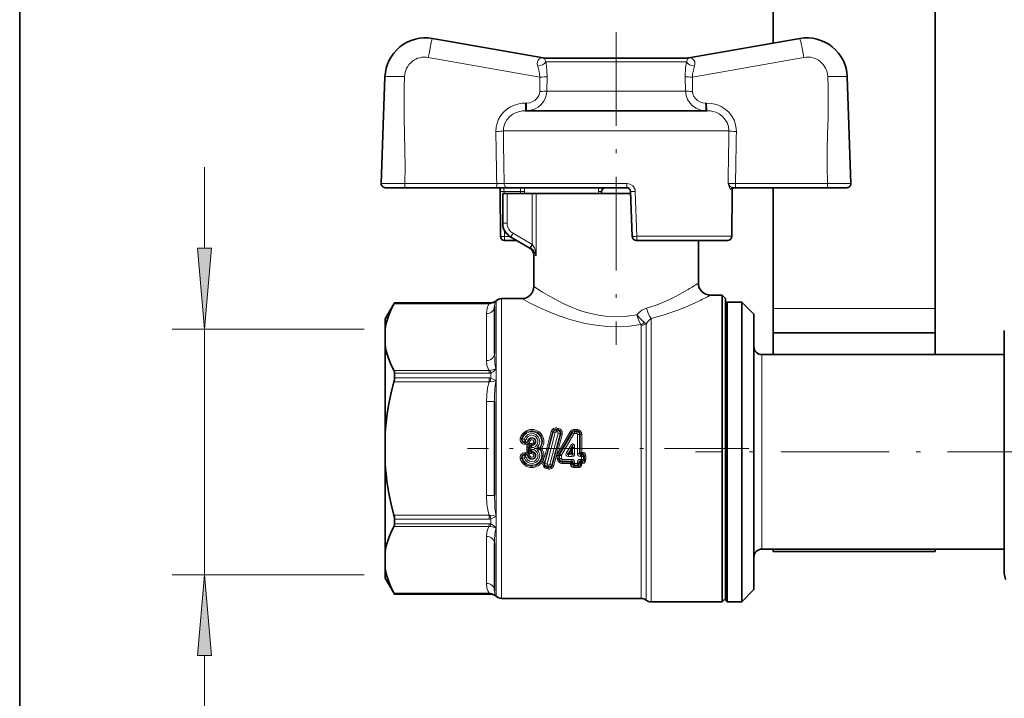
# Model space of a CAD drawing. Extents: x 0 to 420, y 0 to 297.
# Drawn here: x 75 to 105, y 120 to 141 of the extents above; entities that cross this region are included whole.
import ezdxf

# ---------------------------------------------------------------- set-up
doc = ezdxf.new("R2010")
doc.units = 0
doc.linetypes.add('DASHDOT', pattern=[18.5, 12, -3, 0.5, -3])

msp = doc.modelspace()

# ---------------------------------------------------------------- linework, layer by layer
at = {"color": 7, "lineweight": 35}
for p, q in [((74.870773, 68.911682), (74.870773, 226.786682)), ((98.1175, 140.581299), (98.117508, 146.166473)), ((103.117477, 132.394272), (103.117508, 146.166473)), ((87.607269, 140.725616), (91.025063, 140.122955)), ((98.935905, 140.725616), (95.518112, 140.122955)), ((91.079803, 140.119598), (91.075592, 140.119537)), ((91.079803, 140.119598), (95.195068, 140.119598)), ((95.195068, 140.119598), (95.463379, 140.119598)), ((95.463379, 140.119598), (95.467575, 140.119537)), ((86.026108, 136.248962), (86.140968, 139.538223)), ((100.517075, 136.248962), (100.402206, 139.538223)), ((90.470634, 138.494598), (95.904335, 138.494598)), ((95.904335, 138.494598), (96.07254, 138.494598)), ((86.753609, 136.119598), (86.151031, 136.119598)), ((86.753609, 136.119598), (89.591583, 136.119598)), ((89.936325, 136.119598), (89.591583, 136.119598)), ((89.936325, 136.119598), (93.594131, 136.119598)), ((96.951599, 136.119598), (96.854919, 136.119598)), ((99.789566, 136.119598), (96.951599, 136.119598)), ((98.117477, 132.394287), (98.117493, 136.119598)), ((100.392151, 136.119598), (99.789566, 136.119598)), ((89.69371, 136.002609), (89.702072, 134.61882)), ((89.771744, 135.944443), (89.771744, 135.024536)), ((89.78492, 135.944595), (89.771896, 135.944595)), ((89.784912, 135.944595), (89.910156, 135.944595)), ((89.910156, 135.944595), (90.681686, 135.944595)), ((90.681686, 135.944595), (90.803276, 135.944595)), ((90.803276, 135.944595), (93.720955, 135.944595)), ((92.82222, 135.944595), (92.82412, 135.998962)), ((93.719055, 135.998962), (93.76738, 134.615234)), ((96.849464, 136.002609), (96.841103, 134.61882)), ((90.021667, 134.59166), (90.609085, 134.252518)), ((90.189774, 134.494598), (89.827072, 134.494598)), ((93.892303, 134.494598), (96.343124, 134.494598)), ((95.80909, 134.494598), (95.80909, 133.175858)), ((96.343124, 134.494598), (96.71611, 134.494598)), ((90.734085, 134.036011), (90.734085, 133.069611)), ((96.18409, 132.800858), (96.540337, 132.800858)), ((96.540337, 130.53125), (96.540337, 132.800858)), ((96.646591, 132.694595), (96.540337, 132.800858)), ((86.146591, 132.069977), (86.435051, 132.569595)), ((86.435051, 132.568848), (86.435051, 132.569595)), ((86.435051, 132.569595), (89.407379, 132.569595)), ((89.521622, 132.448547), (89.521622, 130.997757)), ((89.738098, 132.694595), (90.359085, 132.694595)), ((96.646591, 132.694595), (96.646591, 124.01078)), ((96.646591, 132.541061), (96.696587, 132.591064)), ((96.646591, 131.981003), (96.646591, 132.541061)), ((96.696587, 132.024887), (96.696587, 132.591064)), ((96.696587, 132.591064), (97.146591, 132.591064)), ((97.146591, 132.024887), (97.146591, 132.591064)), ((97.521591, 132.216064), (97.146591, 132.591064)), ((97.521591, 131.695786), (97.521591, 132.216064)), ((98.117477, 132.394287), (98.117477, 131.644287)), ((103.117477, 132.394272), (103.117477, 131.644272)), ((86.146591, 132.069977), (86.146591, 131.757629)), ((96.646591, 123.39106), (96.646591, 131.981003)), ((96.696587, 123.341064), (96.696587, 132.024887)), ((97.146591, 123.341064), (97.146591, 132.024887)), ((86.146591, 131.757629), (86.146591, 131.255661)), ((97.521591, 123.716064), (97.521591, 131.695786)), ((98.117477, 131.644287), (98.117477, 130.966064)), ((103.117477, 131.644272), (98.117477, 131.644287)), ((103.117477, 131.644272), (103.117477, 130.966064)), ((105.24807, 131.716064), (105.24807, 130.186783)), ((86.146591, 131.255661), (86.146591, 128.571564)), ((97.771591, 130.966064), (105.24807, 130.966064)), ((86.435051, 130.248154), (86.435051, 130.390305)), ((96.540337, 130.53125), (96.540337, 123.917542)), ((105.24807, 130.186783), (105.24807, 124.216064)), ((89.521622, 129.520386), (89.521622, 126.618813)), ((86.146591, 127.567635), (86.146591, 128.571564)), ((86.146591, 127.567635), (86.146591, 124.883545)), ((86.435051, 125.748901), (86.435051, 125.891052)), ((86.146591, 124.381584), (86.146591, 124.883545)), ((89.521622, 125.141449), (89.521622, 123.690666)), ((97.771591, 124.966064), (105.24807, 124.966064)), ((98.117462, 124.966095), (98.117462, 124.894287)), ((103.117462, 124.894272), (98.117462, 124.894287)), ((103.117462, 124.966095), (103.117462, 124.894272)), ((105.24807, 124.216064), (105.24807, 124.966064)), ((86.146591, 124.381584), (86.146591, 124.069237)), ((86.146591, 124.069237), (86.435051, 123.569603)), ((96.646591, 124.01078), (96.646591, 123.444603)), ((96.540337, 123.338348), (96.540337, 123.917542)), ((97.521591, 123.716064), (97.146591, 123.341064)), ((86.435051, 123.569603), (86.435051, 123.570351)), ((86.435051, 123.569603), (89.407379, 123.569603)), ((89.738098, 123.444603), (94.042969, 123.444603)), ((94.351128, 123.338348), (96.540337, 123.338348)), ((96.646591, 123.444603), (96.540337, 123.338348)), ((96.646591, 123.39106), (96.696587, 123.341064)), ((96.696587, 123.341064), (97.146591, 123.341064))]:
    msp.add_line(p, q, dxfattribs=at)
at = {"color": 7, "linetype": 'DASHDOT', "lineweight": 13, "ltscale": 0.241423}
msp.add_line((93.271591, 140.92485), (93.271591, 131.267929), dxfattribs=at)
at = {"color": 7, "lineweight": 13}
for p, q in [((87.47718, 140.142822), (90.919647, 139.535812)), ((91.080521, 140.119461), (91.075592, 140.119537)), ((95.467575, 140.119537), (95.462654, 140.119461)), ((99.065994, 140.142822), (95.623528, 139.535812)), ((91.100975, 139.998962), (95.304695, 139.998962)), ((95.304695, 139.998962), (95.4422, 139.998962)), ((90.919647, 139.535812), (90.91301, 139.09343)), ((91.139389, 139.540176), (91.132034, 139.097794)), ((95.41114, 139.097794), (95.403786, 139.540176)), ((95.630165, 139.09343), (95.623528, 139.535812)), ((91.132034, 139.097794), (95.332314, 139.097794)), ((95.332314, 139.097794), (95.41114, 139.097794)), ((90.479263, 138.731522), (90.508804, 138.731522)), ((96.03437, 138.731522), (96.063919, 138.731522)), ((89.792603, 137.869598), (96.452827, 137.869598)), ((96.452827, 137.869598), (96.750572, 137.869598)), ((80.571007, 134.248108), (80.571007, 136.757629)), ((86.749298, 136.251144), (89.587265, 136.251144)), ((89.817207, 136.244598), (89.587265, 136.251144)), ((89.817207, 136.244598), (93.605652, 136.244598)), ((96.95591, 136.251144), (96.725967, 136.244598)), ((99.793884, 136.251144), (96.95591, 136.251144)), ((89.784576, 135.931763), (89.771896, 135.944443)), ((89.771896, 135.944443), (89.771896, 135.024536)), ((89.784576, 135.931763), (89.784912, 135.944611)), ((89.9095, 135.931763), (89.784576, 135.931763)), ((89.784576, 135.931763), (89.784576, 135.024536)), ((89.81871, 135.998962), (89.819023, 135.944595)), ((90.326698, 135.998962), (89.81871, 135.998962)), ((89.9095, 135.931763), (89.910156, 135.944595)), ((89.9095, 135.931763), (89.9095, 135.024536)), ((90.327072, 135.944595), (90.326698, 135.998962)), ((90.449783, 135.944595), (90.449402, 136.003326)), ((90.681686, 135.944595), (90.681686, 134.369675)), ((90.803276, 135.944595), (90.803276, 134.017838)), ((92.721085, 135.944595), (92.723045, 136.003326)), ((93.864426, 136.003326), (93.914467, 134.619598)), ((96.806168, 136.069595), (96.849716, 136.069595)), ((96.847786, 136.003326), (96.839127, 134.619598)), ((96.847786, 136.003326), (96.849464, 136.002609)), ((89.784576, 135.024536), (89.771896, 135.024536)), ((89.9095, 135.024536), (89.784576, 135.024536)), ((89.82592, 134.798203), (89.827072, 134.615234)), ((89.827072, 134.615234), (89.827072, 134.494598)), ((89.98468, 134.615234), (89.827072, 134.615234)), ((90.028076, 134.602783), (90.021744, 134.591797)), ((90.021744, 134.591797), (90.60907, 134.252701)), ((90.090546, 134.710968), (90.028076, 134.602783)), ((90.028076, 134.602783), (90.619225, 134.261475)), ((90.090546, 134.710968), (90.681686, 134.369675)), ((93.914467, 134.619598), (96.452827, 134.619598)), ((96.452827, 134.619598), (96.839127, 134.619598)), ((96.839127, 134.619598), (96.841103, 134.61882)), ((90.681686, 134.369675), (90.619225, 134.261475)), ((90.689667, 134.360474), (90.681686, 134.369675)), ((90.635185, 134.252289), (90.619225, 134.261475)), ((90.734085, 134.036011), (90.734138, 134.036331)), ((86.417953, 132.5354), (89.352409, 132.5354)), ((86.435051, 132.568848), (89.352409, 132.568848)), ((89.352409, 132.568848), (89.352409, 132.5354)), ((89.352409, 132.568848), (89.407379, 132.568741)), ((89.407379, 132.568741), (89.407379, 132.569595)), ((89.566879, 132.622253), (89.566879, 130.527908)), ((89.572739, 130.443451), (89.572739, 132.632095)), ((89.738098, 132.694595), (89.738098, 130.475967)), ((89.271622, 132.23204), (89.271622, 130.78125)), ((103.117477, 132.394272), (98.117477, 132.394287)), ((94.042969, 130.475967), (94.042969, 131.873795)), ((94.197052, 130.503616), (94.197052, 131.91748)), ((94.351128, 130.53125), (94.351128, 132.082428)), ((85.500381, 131.757629), (79.571007, 131.757629)), ((80.571007, 124.1745), (80.571007, 131.757629)), ((97.771591, 130.598816), (97.771591, 130.966064)), ((86.417953, 130.477875), (89.352409, 130.477875)), ((86.435051, 130.390305), (89.352409, 130.390305)), ((89.352409, 130.477875), (89.352409, 130.390305)), ((89.407379, 130.242645), (89.407379, 130.395691)), ((89.572739, 123.507103), (89.572739, 130.443451)), ((89.738098, 123.444603), (89.738098, 130.475967)), ((94.042969, 123.444603), (94.042969, 130.475967)), ((94.197052, 123.391479), (94.197052, 130.503616)), ((94.351128, 123.338348), (94.351128, 130.53125)), ((97.771591, 124.966064), (97.771591, 130.598816)), ((86.417953, 130.127121), (89.352409, 130.127121)), ((86.435051, 130.248154), (89.352409, 130.248154)), ((89.352409, 130.248154), (89.352409, 130.127121)), ((89.566879, 130.16394), (89.407379, 130.242645)), ((89.566879, 130.16394), (89.566879, 125.975258)), ((89.521622, 129.520386), (89.271622, 129.520386)), ((89.271622, 129.520386), (89.271622, 126.618813)), ((91.334038, 128.577026), (91.075897, 127.618729)), ((91.395668, 128.564377), (91.13945, 127.597839)), ((91.225151, 127.574837), (91.481369, 128.541367)), ((91.286781, 127.56218), (91.544922, 128.520477)), ((91.334038, 128.577026), (91.311066, 128.584671)), ((91.425568, 128.581665), (91.464203, 128.571198)), ((91.441277, 128.636566), (91.448822, 128.666824)), ((91.441277, 128.636566), (91.479935, 128.626266)), ((91.459297, 128.702011), (91.448822, 128.666824)), ((91.487442, 128.656342), (91.448822, 128.666824)), ((91.497932, 128.69162), (91.459297, 128.702011)), ((91.478439, 127.92823), (91.853806, 128.578995)), ((91.479935, 128.626266), (91.487442, 128.656342)), ((91.497932, 128.69162), (91.487442, 128.656342)), ((91.516357, 127.905785), (91.890182, 128.56102)), ((91.911949, 128.546967), (91.534134, 127.895981)), ((91.544922, 128.520477), (91.56459, 128.516327)), ((91.966522, 128.518875), (91.591003, 127.861305)), ((91.911949, 128.546967), (91.890182, 128.56102)), ((91.987633, 128.656357), (91.987633, 128.6194)), ((92.05616, 128.656357), (91.987633, 128.656357)), ((91.987633, 128.588776), (91.987633, 128.6194)), ((92.05616, 128.6194), (91.987633, 128.6194)), ((91.987633, 128.531143), (91.987633, 128.588776)), ((91.987633, 128.588776), (92.05616, 128.588776)), ((91.987633, 128.531143), (92.05616, 128.531143)), ((92.05616, 128.656357), (92.05616, 128.6194)), ((92.05616, 128.588776), (92.05616, 128.6194)), ((92.05616, 128.531143), (92.05616, 128.588776)), ((92.080376, 127.911118), (92.080482, 128.506744)), ((92.145317, 127.912384), (92.14534, 128.50325)), ((92.14534, 128.50325), (92.167274, 128.504425)), ((92.167274, 128.504425), (92.166992, 127.933624)), ((92.21051, 128.502045), (92.210281, 127.955811)), ((90.377892, 128.371323), (90.355896, 128.378601)), ((90.458046, 128.330765), (90.473724, 128.330765)), ((90.458046, 128.330765), (90.458046, 128.261673)), ((90.458046, 128.261673), (90.473724, 128.261673)), ((90.458046, 128.261673), (90.458046, 128.243073)), ((90.458046, 128.243073), (90.473724, 128.243073)), ((90.458046, 128.243073), (90.458046, 128.198395)), ((90.458046, 128.198395), (90.473724, 128.198395)), ((90.473724, 128.330765), (90.473724, 128.261673)), ((90.473724, 128.261673), (90.473724, 128.243073)), ((90.473724, 128.243073), (90.473724, 128.198395)), ((90.554588, 128.322266), (90.574341, 128.316666)), ((90.609863, 128.178223), (90.601807, 128.219147)), ((90.671585, 128.184143), (90.671585, 128.225754)), ((90.458046, 127.940819), (90.473724, 127.940819)), ((90.458046, 127.896126), (90.458046, 127.940819)), ((90.458046, 127.877533), (90.458046, 127.896126)), ((90.458046, 127.896126), (90.473724, 127.896126)), ((90.473724, 127.896126), (90.473724, 127.940819)), ((90.473724, 127.877533), (90.473724, 127.896126)), ((90.558281, 128.113678), (90.514984, 128.113434)), ((90.514984, 128.025757), (90.514984, 128.113434)), ((90.558281, 128.025528), (90.514984, 128.025757)), ((90.558281, 128.025528), (90.558281, 128.113678)), ((90.558281, 128.113678), (90.579941, 128.094772)), ((90.558281, 128.025528), (90.579941, 128.044434)), ((90.579941, 128.044434), (90.579941, 128.094772)), ((90.579941, 128.044434), (90.64489, 128.04422)), ((90.609863, 127.960983), (90.601807, 127.920052)), ((90.609863, 128.178223), (90.637779, 128.159134)), ((90.609863, 127.960983), (90.637779, 127.980072)), ((90.637779, 128.159134), (90.64489, 128.094971)), ((90.637779, 127.980072), (90.64489, 128.04422)), ((90.64489, 128.04422), (90.64489, 128.094971)), ((90.671585, 128.160995), (90.671585, 128.184143)), ((90.671585, 128.160995), (90.671585, 128.096466)), ((90.671585, 127.97821), (90.671585, 128.04274)), ((90.671585, 127.97821), (90.671585, 127.955063)), ((90.671585, 127.955063), (90.671585, 127.913452)), ((90.903488, 128.08374), (90.854294, 128.12706)), ((90.903488, 128.055466), (90.854294, 128.012146)), ((90.903488, 128.08374), (90.930473, 128.082855)), ((90.903488, 128.055466), (90.930473, 128.056351)), ((91.478439, 127.92823), (91.516357, 127.905785)), ((91.534134, 127.895981), (91.516357, 127.905785)), ((91.736595, 127.937531), (91.850159, 128.136368)), ((91.792313, 127.90625), (91.906563, 128.103088)), ((91.822235, 127.923218), (91.792313, 127.90625)), ((91.831543, 127.906853), (91.806175, 127.892448)), ((91.91423, 127.892448), (91.806175, 127.892448)), ((91.806175, 127.823593), (91.806175, 127.892448)), ((91.822235, 127.923218), (91.888863, 128.036667)), ((91.822235, 127.923218), (91.831543, 127.917679)), ((91.831543, 127.917679), (91.898232, 128.03125)), ((91.831543, 127.917679), (91.899544, 127.917679)), ((91.831543, 127.906853), (91.831543, 127.917679)), ((91.831543, 127.906853), (91.899544, 127.906853)), ((91.906563, 128.103088), (91.850159, 128.136368)), ((91.906563, 128.103088), (91.888863, 128.036667)), ((91.888863, 128.036667), (91.898232, 128.03125)), ((91.909058, 128.031296), (91.898232, 128.03125)), ((91.898232, 128.03125), (91.899544, 127.917679)), ((91.91037, 127.917877), (91.899544, 127.917679)), ((91.899544, 127.906853), (91.899544, 127.917679)), ((91.91423, 127.892448), (91.899544, 127.906853)), ((91.92701, 128.098511), (91.909058, 128.031296)), ((91.909058, 128.031296), (91.91037, 127.917877)), ((91.927002, 127.901581), (91.91037, 127.917877)), ((91.91423, 127.823593), (91.91423, 127.892448)), ((91.92701, 128.098511), (91.927002, 127.901581)), ((91.92701, 128.098511), (91.991959, 128.09874)), ((91.991959, 128.09874), (91.991943, 127.900223)), ((92.145317, 127.912384), (92.166649, 127.933289)), ((92.166992, 127.933632), (92.166649, 127.933289)), ((92.210281, 127.955811), (92.166992, 127.933632)), ((92.169136, 127.892448), (92.188293, 127.911278)), ((92.169136, 127.823593), (92.169136, 127.892448)), ((92.205399, 127.892448), (92.169136, 127.892448)), ((92.188637, 127.911964), (92.188293, 127.911278)), ((92.188293, 127.911278), (92.22477, 127.911278)), ((92.210281, 127.955811), (92.188644, 127.911972)), ((92.205399, 127.892448), (92.22477, 127.911278)), ((92.205399, 127.823593), (92.205399, 127.892448)), ((92.210281, 127.955811), (92.22477, 127.955811)), ((92.22477, 127.955811), (92.22477, 127.911278)), ((90.377892, 127.767876), (90.355896, 127.760605)), ((90.458046, 127.808434), (90.458046, 127.877533)), ((90.458046, 127.877533), (90.473724, 127.877533)), ((90.458046, 127.808434), (90.473724, 127.808434)), ((90.473724, 127.808434), (90.473724, 127.877533)), ((90.554588, 127.816948), (90.574341, 127.822533)), ((91.075897, 127.618729), (91.056229, 127.622871)), ((91.457848, 127.851562), (91.457787, 127.762161)), ((91.501137, 127.850357), (91.50106, 127.760468)), ((91.52285, 127.761284), (91.50106, 127.760468)), ((91.522858, 127.850937), (91.501137, 127.850357)), ((91.52285, 127.761284), (91.522858, 127.850937)), ((91.587753, 127.758797), (91.587784, 127.849174)), ((91.909164, 127.734428), (91.612015, 127.734428)), ((91.612015, 127.734428), (91.612015, 127.674789)), ((91.909164, 127.674789), (91.612015, 127.674789)), ((91.612015, 127.674789), (91.612015, 127.646439)), ((91.612015, 127.646439), (91.882256, 127.646439)), ((91.612015, 127.608124), (91.612015, 127.646439)), ((91.612015, 127.608124), (91.861771, 127.608124)), ((91.91423, 127.823593), (91.806175, 127.823593)), ((91.861755, 127.590881), (91.861771, 127.608124)), ((91.883423, 127.647667), (91.882156, 127.646469)), ((91.909164, 127.674789), (91.883423, 127.647667)), ((91.905037, 127.627182), (91.902519, 127.626175)), ((91.904976, 127.588257), (91.905037, 127.627182)), ((91.926971, 127.61174), (91.904976, 127.588257)), ((91.926979, 127.650253), (91.905037, 127.627182)), ((91.909164, 127.734428), (91.909164, 127.674789)), ((91.926979, 127.650253), (91.926971, 127.61174)), ((91.991844, 127.646873), (91.991821, 127.608055)), ((92.080498, 127.608055), (91.991821, 127.608055)), ((91.991821, 127.608055), (91.991821, 127.55043)), ((92.080498, 127.608055), (92.080475, 127.646873)), ((92.080498, 127.608055), (92.080498, 127.55043)), ((92.145348, 127.61174), (92.14534, 127.650253)), ((92.167282, 127.627182), (92.14534, 127.650253)), ((92.145348, 127.61174), (92.167343, 127.588257)), ((92.205429, 127.734428), (92.163162, 127.734428)), ((92.163162, 127.734428), (92.163162, 127.674789)), ((92.205429, 127.674789), (92.163162, 127.674789)), ((92.188904, 127.647667), (92.163162, 127.674789)), ((92.167282, 127.627182), (92.167343, 127.588257)), ((92.167282, 127.627182), (92.1698, 127.626175)), ((92.205399, 127.823593), (92.169136, 127.823593)), ((92.188904, 127.647667), (92.190163, 127.646469)), ((92.190063, 127.646439), (92.232613, 127.646439)), ((92.205399, 127.823593), (92.205429, 127.734428)), ((92.205429, 127.734428), (92.205429, 127.674789)), ((92.232613, 127.646439), (92.205429, 127.674789)), ((92.210548, 127.608124), (92.210571, 127.590881)), ((92.210548, 127.608124), (92.232613, 127.608124)), ((92.232613, 127.608124), (92.232613, 127.646439)), ((92.270325, 127.825562), (92.292046, 127.846848)), ((92.270325, 127.825562), (92.270332, 127.737106)), ((92.292168, 127.714149), (92.270332, 127.737106)), ((92.292168, 127.714149), (92.292046, 127.846848)), ((92.335434, 127.716095), (92.335327, 127.848068)), ((91.122887, 127.447578), (91.133377, 127.482864)), ((91.122887, 127.447578), (91.161522, 127.437195)), ((91.140884, 127.512947), (91.133377, 127.482864)), ((91.133377, 127.482864), (91.171997, 127.472374)), ((91.179543, 127.50264), (91.140884, 127.512947)), ((91.195251, 127.557533), (91.156616, 127.568001)), ((91.161522, 127.437195), (91.171997, 127.472374)), ((91.179543, 127.50264), (91.171997, 127.472374)), ((91.286781, 127.56218), (91.309753, 127.554535)), ((91.991821, 127.55043), (91.962929, 127.519806)), ((91.962929, 127.519806), (92.10939, 127.519806)), ((91.962929, 127.482849), (91.962929, 127.519806)), ((91.962929, 127.482849), (92.10939, 127.482849)), ((92.080498, 127.55043), (91.991821, 127.55043)), ((92.080498, 127.55043), (92.10939, 127.519806)), ((92.10939, 127.482849), (92.10939, 127.519806)), ((89.521622, 126.618813), (89.271622, 126.618813)), ((86.417953, 126.012077), (89.352409, 126.012077)), ((86.435051, 125.891052), (89.352409, 125.891052)), ((89.352409, 126.012077), (89.352409, 125.891052)), ((89.407379, 125.743507), (89.407379, 125.896561)), ((86.417953, 125.661324), (89.352409, 125.661324)), ((86.435051, 125.748901), (89.352409, 125.748901)), ((89.352409, 125.748901), (89.352409, 125.661324)), ((89.566879, 125.611298), (89.566879, 123.51696)), ((89.271622, 125.357956), (89.271622, 123.907173)), ((85.500381, 124.1745), (79.571007, 124.1745)), ((86.417953, 123.603806), (89.352409, 123.603806)), ((86.435051, 123.570351), (89.352409, 123.570351)), ((89.352402, 123.570351), (89.407379, 123.570473)), ((89.352409, 123.603806), (89.352409, 123.570351)), ((89.407379, 123.569603), (89.407379, 123.570473)), ((80.571007, 85.096825), (80.571007, 121.684013))]:
    msp.add_line(p, q, dxfattribs=at)
at = {"color": 7, "linetype": 'DASHDOT', "lineweight": 13, "ltscale": 0.21718}
msp.add_line((97.370522, 128.069595), (88.683319, 128.069595), dxfattribs=at)
at = {"color": 7, "linetype": 'DASHDOT', "lineweight": 13, "ltscale": 0.277734}
msp.add_line((106.83017, 127.966064), (95.72081, 127.966064), dxfattribs=at)
at = {"color": 7, "lineweight": 13}
for points in [[(91.025063, 140.122955), (91.024246, 140.122833), (90.958839, 140.112854), (90.912163, 140.092102), (90.871689, 140.056122), (90.843704, 140.000671), (90.838242, 139.928619), (90.851707, 139.869949)], [(91.080521, 140.119461), (91.081451, 140.119415), (91.081741, 140.119339), (91.081573, 140.119095), (91.080566, 140.118591), (91.07061, 140.105286), (91.069336, 140.085342), (91.077576, 140.048431), (91.100975, 139.998962)], [(95.462654, 140.119461), (95.461723, 140.119415), (95.461441, 140.119339), (95.461601, 140.119095), (95.462608, 140.118591), (95.472565, 140.105286), (95.473846, 140.085342), (95.465599, 140.048431), (95.4422, 139.998962)], [(95.518112, 140.122955), (95.518929, 140.122833), (95.584335, 140.112854), (95.631012, 140.092102), (95.671486, 140.056122), (95.699471, 140.000671), (95.704933, 139.928619), (95.691467, 139.869949)], [(86.749298, 136.251144), (86.760864, 136.764252), (86.758156, 137.273392), (86.744843, 137.778152), (86.730972, 138.277435), (86.733406, 139.222565), (86.744034, 139.549118)], [(99.793884, 136.251144), (99.78231, 136.764252), (99.785019, 137.273392), (99.79834, 137.778152), (99.81221, 138.277435), (99.809769, 139.222565), (99.799149, 139.549118)], [(90.500183, 138.494598), (90.62793, 138.507187), (90.750549, 138.544571), (90.863251, 138.605652), (90.961723, 138.688858), (91.041031, 138.791061), (91.097237, 138.908142), (91.122185, 139.001511), (91.132034, 139.097794)], [(90.508804, 138.731522), (90.610321, 138.743317), (90.705841, 138.778137), (90.764503, 138.814316), (90.815765, 138.85968), (90.85643, 138.911072), (90.886978, 138.968597), (90.90596, 139.029831), (90.91301, 139.09343)], [(95.41114, 139.097794), (95.428162, 138.96785), (95.472473, 138.844864), (95.541702, 138.734543), (95.631577, 138.642151), (95.738235, 138.570374), (95.857033, 138.521606), (95.948982, 138.501389), (96.042992, 138.494598)], [(95.630165, 139.09343), (95.641106, 139.01329), (95.670853, 138.937775), (95.718216, 138.869766), (95.779938, 138.813385), (95.854225, 138.77005), (95.936317, 138.742508), (96.03437, 138.731522)], [(90.479263, 138.731522), (90.374207, 138.726105), (90.269806, 138.709656), (90.137978, 138.671646), (90.012512, 138.614731), (89.896637, 138.539398), (89.797493, 138.450912), (89.712914, 138.348206), (89.645325, 138.233505), (89.597694, 138.112732), (89.569435, 137.986038), (89.561295, 137.856522)], [(96.98188, 137.856522), (96.979683, 137.931107), (96.956917, 138.071762), (96.910423, 138.206482), (96.841759, 138.33136), (96.749069, 138.447372), (96.63813, 138.545761), (96.512726, 138.624283), (96.368706, 138.684235), (96.217651, 138.719849), (96.063919, 138.731522)], [(90.470634, 138.494598), (90.383537, 138.489899), (90.297607, 138.475555), (90.187012, 138.441101), (90.083954, 138.38913), (89.991806, 138.320374), (89.900665, 138.218369), (89.835121, 138.099014), (89.799049, 137.968079), (89.792603, 137.869598)], [(96.750572, 137.869598), (96.737404, 138.00441), (96.693138, 138.132614), (96.620384, 138.24765), (96.540672, 138.329742), (96.447128, 138.396408), (96.343094, 138.446213), (96.260231, 138.472076), (96.174728, 138.488098), (96.07254, 138.494598)], [(86.749298, 136.251144), (86.097404, 136.25119), (86.034561, 136.249832), (86.027061, 136.249268), (86.026405, 136.24913), (86.026108, 136.248962)], [(89.691498, 136.072525), (89.691902, 136.074402), (89.695427, 136.07869), (89.718544, 136.094315), (89.762794, 136.115768), (89.786484, 136.119598)], [(89.787178, 136.119553), (89.789696, 136.118515), (89.79512, 136.112579), (89.811066, 136.068481), (89.81871, 135.998962)], [(90.326698, 135.998962), (90.319511, 136.061188), (90.303085, 136.106598), (90.296555, 136.115463), (90.293404, 136.118103), (90.288979, 136.119598)], [(93.864426, 136.003326), (93.855148, 136.061462), (93.832222, 136.115616), (93.783264, 136.176514), (93.718201, 136.219742), (93.663322, 136.238327), (93.605652, 136.244598)], [(96.806168, 136.069595), (96.801376, 136.070587), (96.791954, 136.077667), (96.78302, 136.089722), (96.767296, 136.121414), (96.725967, 136.244598)], [(96.854919, 136.119598), (96.846977, 136.120621), (96.830399, 136.127747), (96.781845, 136.169403), (96.725967, 136.244598)], [(100.517075, 136.248962), (100.516479, 136.249207), (100.511856, 136.249649), (100.472107, 136.250809), (99.793884, 136.251144)], [(90.803276, 134.017838), (90.78196, 134.154953), (90.749443, 134.258331), (90.71376, 134.328064), (90.689667, 134.360474)], [(90.803276, 134.017838), (90.796471, 134.041214), (90.766266, 134.112534), (90.718353, 134.182816), (90.682007, 134.219162), (90.635185, 134.252289)], [(93.908417, 132.198959), (93.613968, 132.15271), (93.313858, 132.134048), (93.019836, 132.144012), (92.729904, 132.18103), (92.448067, 132.242218), (92.243942, 132.301453), (92.047272, 132.369843), (91.838882, 132.453842), (91.641678, 132.543671), (91.252914, 132.747833), (91.001282, 132.8974), (90.734085, 133.069611)], [(95.498451, 132.981232), (95.123474, 132.771667), (94.901024, 132.66188), (94.533615, 132.506866), (94.212128, 132.400482)], [(89.352409, 132.5354), (89.305016, 132.443237), (89.27874, 132.337097), (89.271622, 132.23204)], [(89.566879, 132.622253), (89.485931, 132.567932), (89.446732, 132.55162), (89.382202, 132.538605)], [(89.566879, 132.622253), (89.539284, 132.577362), (89.529701, 132.544327), (89.521622, 132.448547)], [(94.034378, 131.894592), (93.689133, 131.84874), (93.337463, 131.829437), (92.992813, 131.837784), (92.652405, 131.87233), (92.320694, 131.930466), (92.077698, 131.987793), (91.843216, 132.054367), (91.40464, 132.206619), (91.086227, 132.337982), (90.895386, 132.424362), (90.581444, 132.577896), (90.359085, 132.694595)], [(95.827545, 132.620514), (95.394936, 132.425415), (95.140091, 132.323975), (94.721863, 132.181534), (94.351128, 132.082428)], [(94.212128, 132.400482), (94.139069, 132.373642), (94.069862, 132.336853), (93.998573, 132.286057), (93.908417, 132.198959)], [(93.908417, 132.198959), (94.040833, 132.04863), (94.147278, 131.956909)], [(93.908417, 132.198959), (93.971825, 132.011597), (94.034378, 131.894592)], [(94.351128, 132.082428), (94.265778, 132.012741), (94.197052, 131.91748)], [(89.521622, 130.997757), (89.526489, 130.809341), (89.533897, 130.714249), (89.555428, 130.573212), (89.566879, 130.527908)], [(89.271622, 130.78125), (89.284103, 130.644958), (89.320862, 130.532394), (89.352402, 130.477875)], [(89.566734, 130.52771), (89.555283, 130.52359), (89.469261, 130.494202), (89.418602, 130.482483)], [(89.352409, 130.127121), (89.305016, 129.94281), (89.27874, 129.730515), (89.271622, 129.520386)], [(89.566879, 130.16394), (89.475685, 130.136642), (89.382202, 130.131042)], [(89.566879, 130.16394), (89.552139, 130.084045), (89.533974, 129.917664), (89.522743, 129.655655), (89.521622, 129.520386)], [(90.355896, 128.378601), (90.385811, 128.45079), (90.43174, 128.514053), (90.491257, 128.564789), (90.561569, 128.600189), (90.638351, 128.617691), (90.717117, 128.61618), (90.793205, 128.595764), (90.862129, 128.557724), (90.919991, 128.504425), (90.963577, 128.439133), (90.990707, 128.365494), (90.999969, 128.287582), (90.982208, 128.179413), (90.930473, 128.082855)], [(90.377892, 128.371323), (90.398529, 128.42244), (90.427994, 128.468948), (90.509132, 128.542419), (90.611069, 128.582764), (90.720627, 128.584839), (90.823997, 128.548401), (90.908058, 128.477875), (90.947906, 128.415909), (90.971741, 128.346054), (90.97805, 128.272369), (90.956947, 128.171692), (90.903488, 128.08374)], [(90.43956, 128.355469), (90.478195, 128.433487), (90.541656, 128.492889), (90.622269, 128.526016), (90.709366, 128.528152), (90.791489, 128.499008), (90.857925, 128.442551), (90.900261, 128.36615), (90.913208, 128.279633), (90.896805, 128.198257), (90.854294, 128.12706)], [(90.492088, 128.344299), (90.516357, 128.394608), (90.554123, 128.435684), (90.602272, 128.463913), (90.65657, 128.476685), (90.712189, 128.472809), (90.764198, 128.452652), (90.808044, 128.41806), (90.839928, 128.372131), (90.857185, 128.318832), (90.858345, 128.262787), (90.843292, 128.208755), (90.813248, 128.161453), (90.770798, 128.125046), (90.719582, 128.102768), (90.671585, 128.096466)], [(90.554588, 128.322266), (90.58242, 128.368057), (90.626808, 128.397522), (90.679207, 128.40564), (90.730247, 128.391159), (90.770706, 128.356354), (90.792587, 128.307297), (90.791092, 128.253128), (90.766129, 128.204803), (90.723701, 128.17247), (90.671585, 128.160995)], [(90.574341, 128.316666), (90.596428, 128.355942), (90.633362, 128.381973), (90.678131, 128.389282), (90.721558, 128.376236), (90.754868, 128.345688), (90.771805, 128.303894), (90.769432, 128.259079), (90.74839, 128.219589), (90.713821, 128.193436), (90.671585, 128.184143)], [(90.616005, 128.302368), (90.642258, 128.335281), (90.683495, 128.34201), (90.718689, 128.319183), (90.729591, 128.278244), (90.710472, 128.240723), (90.671585, 128.225754)], [(91.991959, 128.09874), (91.988388, 128.144348), (91.98278, 128.16745), (91.971977, 128.19072), (91.958351, 128.205322), (91.93692, 128.212311), (91.921478, 128.209641), (91.896858, 128.195236), (91.878433, 128.177063), (91.850159, 128.136368)], [(90.930473, 128.056351), (90.970551, 127.989441), (90.994011, 127.915024), (90.999634, 127.837166), (90.987038, 127.759766), (90.956787, 127.687393), (90.910431, 127.624069), (90.850342, 127.573364), (90.779861, 127.538399), (90.703018, 127.521332), (90.624222, 127.523285), (90.548256, 127.544144), (90.479538, 127.582581), (90.402771, 127.661263), (90.355896, 127.760605)], [(90.903488, 128.055466), (90.944862, 127.99424), (90.970276, 127.924858), (90.978218, 127.851448), (90.968178, 127.778114), (90.940796, 127.709503), (90.897797, 127.649597), (90.810211, 127.583405), (90.705063, 127.552254), (90.595779, 127.559906), (90.496048, 127.605392), (90.423294, 127.676544), (90.377892, 127.767876)], [(90.854294, 128.012146), (90.898331, 127.93689), (90.913315, 127.850914), (90.897339, 127.7649), (90.852318, 127.690056), (90.783913, 127.636009), (90.700806, 127.609848), (90.613831, 127.615128), (90.53447, 127.651131), (90.475647, 127.709221), (90.43956, 127.783737)], [(90.671585, 128.04274), (90.726624, 128.034424), (90.776794, 128.010239), (90.817848, 127.972229), (90.846069, 127.923859), (90.859108, 127.869316), (90.855865, 127.813332), (90.836632, 127.760727), (90.803024, 127.716003), (90.757904, 127.683113), (90.705154, 127.664963), (90.649422, 127.663239), (90.595665, 127.678085), (90.54863, 127.708145), (90.51239, 127.750694), (90.492088, 127.794899)], [(90.671585, 127.97821), (90.724762, 127.966248), (90.767616, 127.932602), (90.791656, 127.883797), (90.792099, 127.829597), (90.769257, 127.780952), (90.728096, 127.746925), (90.676788, 127.733444), (90.62455, 127.742577), (90.581573, 127.772026), (90.554588, 127.816948)], [(90.558281, 128.113678), (90.561623, 128.144409), (90.569206, 128.157913), (90.600754, 128.176819), (90.609863, 128.178223)], [(90.558281, 128.025528), (90.561623, 127.994797), (90.583275, 127.969101), (90.609863, 127.960983)], [(90.671585, 127.955063), (90.714859, 127.94529), (90.749863, 127.917862), (90.77002, 127.87793), (90.771408, 127.833076), (90.753571, 127.791687), (90.71962, 127.761887), (90.675911, 127.749794), (90.631317, 127.758102), (90.595688, 127.784081), (90.574341, 127.822533)], [(90.671585, 127.913452), (90.710648, 127.898331), (90.729637, 127.860489), (90.718399, 127.819633), (90.683022, 127.797104), (90.642044, 127.804047), (90.616005, 127.836838)], [(90.903488, 128.08374), (90.89563, 128.078278), (90.892883, 128.074966), (90.891228, 128.069534), (90.892929, 128.064148), (90.89566, 128.060883), (90.903488, 128.055466)], [(91.736595, 127.937531), (91.723175, 127.897568), (91.733078, 127.855858), (91.762589, 127.832001), (91.806175, 127.823593)], [(91.792313, 127.90625), (91.777267, 127.893135), (91.774231, 127.888969), (91.77359, 127.887192), (91.773666, 127.88591), (91.774391, 127.884979), (91.776283, 127.884308), (91.782013, 127.884613), (91.806175, 127.892448)], [(91.92701, 128.098511), (91.937477, 128.152237), (91.939713, 128.175964), (91.939362, 128.178696), (91.938934, 128.179825), (91.938644, 128.180191), (91.93811, 128.18045), (91.937805, 128.18045), (91.937141, 128.180145), (91.936325, 128.179443), (91.934654, 128.177246), (91.929901, 128.168106), (91.906563, 128.103088)], [(91.91423, 127.892448), (91.922424, 127.888924), (91.925957, 127.888336), (91.928581, 127.888901), (91.929901, 127.890495), (91.930176, 127.89267), (91.92968, 127.895363), (91.927002, 127.901581)], [(91.91423, 127.823593), (91.95903, 127.836121), (91.984444, 127.865257), (91.991943, 127.900223)], [(92.080376, 127.911118), (92.084045, 127.884193), (92.096207, 127.858719), (92.130463, 127.831238), (92.169136, 127.823593)], [(92.145317, 127.912384), (92.143021, 127.902435), (92.143288, 127.897919), (92.145981, 127.892639), (92.152153, 127.889717), (92.157501, 127.88958), (92.169136, 127.892448)], [(92.335327, 127.848068), (92.330627, 127.8815), (92.315353, 127.912842), (92.273155, 127.94632), (92.22477, 127.955811)], [(92.292046, 127.846848), (92.289574, 127.876236), (92.267105, 127.904335), (92.246284, 127.911201), (92.22477, 127.911278)], [(91.861755, 127.590881), (91.86515, 127.560165), (91.87677, 127.530304), (91.914177, 127.494202), (91.962929, 127.482849)], [(91.904976, 127.588257), (91.907089, 127.553085), (91.914932, 127.537331), (91.941719, 127.520584), (91.962929, 127.519806)], [(91.909164, 127.734428), (91.947983, 127.72567), (91.979362, 127.69622), (91.991844, 127.646873)], [(91.909164, 127.674789), (91.918961, 127.677055), (91.923347, 127.676674), (91.92823, 127.673676), (91.93026, 127.669006), (91.929192, 127.656815), (91.926979, 127.650253)], [(92.080475, 127.646873), (92.092865, 127.69606), (92.124016, 127.725502), (92.163162, 127.734428)], [(92.10939, 127.482849), (92.142357, 127.487694), (92.172775, 127.5037), (92.202736, 127.545532), (92.210571, 127.590881)], [(92.10939, 127.519806), (92.13784, 127.522705), (92.159546, 127.540482), (92.167938, 127.567398), (92.167343, 127.588257)], [(92.14534, 127.650253), (92.141975, 127.662552), (92.141953, 127.668274), (92.143562, 127.672935), (92.145042, 127.674675), (92.149979, 127.676895), (92.154114, 127.677017), (92.163162, 127.674789)], [(92.335434, 127.716095), (92.331825, 127.684906), (92.319588, 127.654747), (92.281235, 127.619072), (92.232613, 127.608124)], [(92.292168, 127.714149), (92.289566, 127.678764), (92.281197, 127.663147), (92.253838, 127.647072), (92.232613, 127.646439)], [(89.271622, 126.618813), (89.284103, 126.346222), (89.298599, 126.233727), (89.320862, 126.121109), (89.352409, 126.012077)], [(89.521622, 126.618813), (89.526489, 126.352646), (89.533943, 126.221962), (89.555573, 126.033653), (89.566879, 125.975258)], [(89.566879, 125.975258), (89.475685, 126.002579), (89.382202, 126.008163)], [(89.566879, 125.975258), (89.556885, 125.968872), (89.407379, 125.896561)], [(89.352409, 125.661324), (89.305016, 125.569168), (89.27874, 125.46302), (89.271622, 125.357956)], [(89.566879, 125.611298), (89.460518, 125.647369), (89.382202, 125.662041)], [(89.566879, 125.611298), (89.502365, 125.683739), (89.42955, 125.733398), (89.407379, 125.743507)], [(89.566879, 125.611298), (89.552185, 125.550545), (89.533928, 125.425278), (89.52272, 125.235359), (89.521622, 125.141449)], [(89.271622, 123.907173), (89.284103, 123.770874), (89.320862, 123.658318), (89.352409, 123.603806)], [(89.521622, 123.690666), (89.526497, 123.612762), (89.533821, 123.578171), (89.555473, 123.530869), (89.566879, 123.51696)], [(89.566879, 123.51696), (89.492462, 123.567924), (89.440109, 123.589699), (89.382202, 123.600601)]]:
    msp.add_lwpolyline(points, dxfattribs=at)
for points in [[(80.353119, 134.248108), (80.571007, 131.757629), (80.788895, 134.248108)], [(80.788895, 121.684013), (80.571007, 124.1745), (80.353119, 121.684013)]]:
    msp.add_lwpolyline(points, close=True, dxfattribs=at)
at = {"color": 7, "lineweight": 35}
for points in [[(86.146591, 131.757629), (86.17205, 131.896118), (86.208206, 132.035126), (86.260101, 132.189224), (86.32402, 132.34407), (86.417953, 132.5354)], [(86.146591, 131.255661), (86.17205, 131.117157), (86.208206, 130.978149), (86.260101, 130.824066), (86.32402, 130.669205), (86.417953, 130.477875)], [(86.435051, 130.390305), (86.430824, 130.439194), (86.417953, 130.477875)], [(86.146591, 128.571564), (86.173187, 128.858688), (86.21125, 129.146912), (86.262024, 129.444977), (86.32402, 129.744461), (86.417953, 130.127121)], [(86.146591, 127.567635), (86.173187, 127.280518), (86.21125, 126.992294), (86.262024, 126.694221), (86.32402, 126.394737), (86.417953, 126.012077)], [(86.146591, 124.883545), (86.17205, 125.022041), (86.208206, 125.161057), (86.260101, 125.315147), (86.32402, 125.469994), (86.417953, 125.661324)], [(86.435051, 125.748901), (86.430824, 125.700012), (86.417953, 125.661324)], [(86.146591, 124.381584), (86.17205, 124.243088), (86.208206, 124.10408), (86.260101, 123.949982), (86.32402, 123.795135), (86.417953, 123.603806)]]:
    msp.add_lwpolyline(points, dxfattribs=at)
for centre, radius, start, end in [((87.390205, 139.494598), 1.25, 79.999998, 178.000003), ((99.152969, 139.494598), 1.25, 2, 100.000001), ((91.067192, 140.369385), 0.249998, 259.998606, 271.926405), ((95.475983, 140.369385), 0.25, 268.073652, 280.000016), ((86.151031, 136.244598), 0.125, 178.000003, 269.999997), ((89.641586, 136.069595), 0.05, 3.348832, 89.999989), ((92.949043, 135.994598), 0.125, 90.000003, 178.000003), ((93.594131, 135.994598), 0.125, 2, 90.000003), ((96.901596, 136.069595), 0.05, 90.000016, 176.651177), ((100.392151, 136.244598), 0.125, 269.999997, 2), ((88.359589, 135.995438), 1.334145, 0.307674, 3.312262), ((98.183594, 135.995438), 1.334145, 176.687732, 179.692332), ((90.271591, 135.024536), 0.499848, 180.000005, 239.999997), ((89.827072, 134.619598), 0.125, 180.360547, 269.999997), ((93.892303, 134.619598), 0.125, 181.999997, 269.999997), ((96.71611, 134.619598), 0.125, 269.999997, 359.639453), ((90.484085, 134.036011), 0.25, 0.000007, 59.999995), ((90.359085, 133.069611), 0.375001, 270.000025, 359.99993), ((96.18409, 133.175858), 0.375, 180.000036, 269.999991), ((85.898834, 132.824615), 0.594167, 330.876907, 334.500102), ((89.407379, 132.819595), 0.25, 269.999997, 311.409621), ((89.738098, 132.444595), 0.25, 90.000003, 131.409616), ((97.771591, 131.216064), 0.25, 180.000005, 269.999997), ((85.95417, 130.255096), 0.481031, 344.574289, 359.173016), ((85.95417, 125.884109), 0.481031, 0.826984, 15.425711), ((97.771591, 124.716064), 0.25, 90.000003, 179.999995), ((105.62307, 124.216064), 0.375, 179.999995, 210.000003), ((85.898834, 123.31459), 0.594167, 25.499898, 29.123093), ((89.407379, 123.319603), 0.25, 48.590379, 90.000003), ((89.738098, 123.694603), 0.25, 228.590384, 269.999997), ((94.042969, 123.194603), 0.25, 51.952492, 90.000003), ((94.351128, 123.588348), 0.25, 231.95249, 269.999997)]:
    msp.add_arc(centre, radius, start, end, dxfattribs=at)
at = {"color": 7, "lineweight": 13}
for centre, radius, start, end in [((87.368652, 139.527313), 0.625, 79.999991, 178.000003), ((91.068466, 140.369095), 0.249928, 260.00002, 272.765261), ((95.474709, 140.369095), 0.249928, 267.234741, 279.999982), ((99.17453, 139.527313), 0.625, 2, 100.000007), ((89.745056, 139.469742), 1.176613, 3.219823, 19.881701), ((88.783051, 139.57309), 2.35664, 359.1999, 10.411096), ((97.760101, 139.57309), 2.356621, 169.588871, 180.800152), ((96.798103, 139.469742), 1.176594, 160.118308, 176.780445), ((1284.118286, 156.378845), 1194.700511, 180.888329, 180.965333), ((1366.504272, 156.388519), 1276.84593, 180.831024, 180.903957), ((-1179.961304, 156.388519), 1276.846149, 359.096046, 359.168973), ((-1097.576294, 156.37886), 1194.701736, 359.034665, 359.111666), ((89.199707, 135.997162), 1.249702, 0.282607, 5.622534), ((92.981087, 135.994995), 0.258167, 151.137415, 178.148805), ((96.855644, 136.070312), 0.049391, 90.847923, 180.823538), ((92.611214, 132.062088), 3.942729, 86.904411, 88.374622), ((93.540894, 143.980957), 7.984093, 271.27865, 272.322316), ((98.266769, 135.995193), 1.419012, 176.994216, 179.671596), ((96.847809, 136.073059), 0.003923, 298.948518, 352.21166), ((90.271591, 135.024536), 0.499695, 180.000005, 239.999997), ((90.271591, 135.024536), 0.487014, 180.000005, 239.999997), ((90.271591, 135.024536), 0.36209, 179.999995, 239.999997), ((90.484268, 134.036224), 0.24987, 0.023962, 60.037677), ((90.919113, 140.634201), 8.918446, 300.895177, 303.250328), ((91.101746, 142.405396), 10.866333, 295.779174, 297.886048), ((89.41394, 132.104874), 0.434901, 94.185242, 98.133945), ((89.409859, 132.825912), 0.257185, 269.447394, 307.630679), ((94.014359, 131.87413), 0.028603, 359.326615, 45.633279), ((93.941895, 132.194763), 0.314179, 287.123487, 310.811235), ((94.045425, 132.160126), 0.286247, 269.507712, 301.999468), ((93.751328, 131.404755), 0.67942, 48.999661, 54.355595), ((89.370308, 130.597977), 0.121407, 261.52266, 275.623695), ((89.353226, 130.665649), 0.275336, 269.830424, 281.343487), ((89.32711, 130.981232), 0.50707, 276.237313, 280.394623), ((88.618362, 130.198044), 0.813321, 14.06353, 20.073344), ((89.290947, 130.68045), 0.307647, 292.237338, 299.294201), ((89.2491, 130.74556), 0.385059, 299.985307, 325.556165), ((89.353226, 129.978699), 0.26945, 78.406965, 90.174541), ((89.379997, 130.033859), 0.097227, 88.698756, 106.478947), ((91.454239, 129.722839), 2.111852, 165.750974, 168.855199), ((90.671593, 128.284729), 0.371618, 324.615706, 163.747802), ((-280.184479, 227.577728), 384.41704, 344.931045, 345.078589), ((-216.976746, 209.756149), 318.794896, 345.07012, 345.248945), ((91.419197, 128.552856), 0.154453, 74.952597, 165.050278), ((91.343704, 128.855484), 0.272858, 254.329672, 263.128527), ((399.392639, 46.437889), 318.58278, 165.070154, 165.249091), ((91.419464, 128.559753), 0.111118, 74.667211, 167.052521), ((91.419159, 128.550018), 0.089321, 75.662991, 162.390657), ((91.27446, 128.138702), 0.442474, 74.105435, 82.259219), ((462.804993, 28.561554), 384.41672, 164.93105, 165.078596), ((91.41922, 128.558167), 0.024346, 74.876966, 165.24849), ((92.859032, 128.202652), 1.482699, 162.982821, 165.189436), ((91.457787, 128.547668), 0.024405, 345.041945, 74.758756), ((92.930588, 128.183517), 1.516743, 163.027559, 165.190693), ((91.45816, 128.539993), 0.088948, 347.320699, 75.834614), ((91.364616, 128.07338), 0.48222, 68.036464, 75.991681), ((91.456337, 128.54808), 0.112739, 343.652822, 73.968435), ((91.458023, 128.542648), 0.154218, 344.99227, 75.002253), ((91.688957, 128.834442), 0.341645, 248.646572, 256.115439), ((91.987617, 128.501938), 0.154421, 89.994156, 150.06136), ((92.007523, 128.841888), 0.304464, 239.68451, 247.326672), ((91.987946, 128.508469), 0.110959, 90.159761, 151.736368), ((91.987572, 128.499451), 0.089317, 89.962375, 147.856151), ((91.694168, 128.06041), 0.533169, 59.287046, 65.886532), ((91.98764, 128.506836), 0.024311, 90.031333, 150.321276), ((92.056244, 128.50206), 0.154283, 359.994389, 90.032514), ((92.056122, 128.506805), 0.024352, 359.867673, 89.915752), ((92.05632, 128.499634), 0.089115, 2.32547, 90.103528), ((92.055367, 128.50766), 0.111848, 358.342141, 89.593996), ((92.088165, 128.013733), 0.492962, 83.337611, 90.892647), ((92.205582, 128.827332), 0.325254, 263.234982, 270.869296), ((90.457695, 128.34729), 0.148844, 163.819943, 270.134928), ((90.444183, 128.820038), 0.450225, 253.298696, 258.689525), ((90.458977, 128.349823), 0.106894, 164.403063, 269.499638), ((90.457863, 128.345703), 0.083999, 162.231254, 270.126274), ((90.215042, 127.616966), 0.771815, 73.090011, 77.818142), ((90.458107, 128.350067), 0.019309, 163.76664, 269.822085), ((90.473694, 128.350021), 0.01926, 270.083633, 342.718899), ((90.473885, 128.347549), 0.149151, 269.938095, 342.360744), ((90.473808, 128.34584), 0.084164, 269.944796, 343.723521), ((90.473328, 128.349091), 0.106046, 270.216555, 342.209469), ((90.249313, 127.551208), 0.829361, 68.400622, 72.980216), ((90.618637, 128.116913), 0.10348, 99.34644, 181.918213), ((90.800583, 128.911301), 0.63626, 249.169785, 253.137606), ((90.671585, 127.853806), 0.37195, 89.999873, 100.813339), ((90.457695, 127.791916), 0.148844, 89.865052, 196.180057), ((90.671593, 127.854469), 0.371617, 196.252102, 35.384355), ((90.458977, 127.789375), 0.106894, 90.500362, 195.596937), ((90.473885, 127.791649), 0.149151, 17.639281, 90.061884), ((90.473328, 127.790123), 0.106046, 17.790527, 89.783451), ((90.61869, 128.022339), 0.103556, 178.111908, 260.625604), ((90.669044, 128.072861), 0.091824, 109.922838, 166.187778), ((90.669044, 128.066345), 0.091824, 193.812236, 250.077176), ((90.671585, 128.285416), 0.371965, 259.186797, 269.999847), ((90.671593, 127.859329), 0.324813, 90.000931, 100.95553), ((90.671593, 128.279877), 0.324816, 259.04449, 269.999007), ((90.671585, 127.852959), 0.308039, 89.999934, 96.301562), ((90.671585, 128.28624), 0.308039, 263.698417, 270.000052), ((90.671585, 127.857216), 0.239255, 90.000057, 96.407191), ((90.671585, 128.281982), 0.239251, 263.593061, 270.000319), ((90.916626, 128.069611), 0.084566, 137.330311, 222.66719), ((90.957588, 128.069595), 0.030193, 153.953352, 206.045391), ((91.05751, 128.437088), 0.376525, 250.270675, 257.269379), ((91.057533, 127.702049), 0.376601, 102.730956, 109.728266), ((91.611267, 127.851448), 0.153419, 149.970546, 179.959242), ((91.614212, 127.849113), 0.113083, 149.923322, 179.370016), ((91.611626, 127.852638), 0.088786, 150.782327, 181.09915), ((92.189384, 128.910019), 1.20737, 237.130238, 240.2917), ((92.672684, 129.536087), 1.852441, 239.647354, 241.623874), ((91.839691, 127.92231), 0.017531, 177.028668, 242.203593), ((91.893097, 128.011948), 0.025176, 50.472281, 99.71553), ((91.89534, 127.921806), 0.015549, 285.706625, 345.351264), ((91.984161, 129.163788), 1.263545, 267.407401, 270.353016), ((92.088165, 129.261307), 1.350173, 269.669471, 272.426053), ((92.196686, 127.941177), 0.031089, 194.724981, 254.325314), ((92.197205, 127.942215), 0.031454, 195.852372, 254.177011), ((92.179825, 127.802681), 0.093435, 14.192149, 74.101337), ((90.444183, 127.319176), 0.450225, 101.310495, 106.701318), ((90.457863, 127.793503), 0.083999, 89.873726, 197.768746), ((90.215042, 128.522232), 0.771814, 282.181838, 286.909975), ((90.458107, 127.789131), 0.019309, 90.17825, 196.233306), ((90.473694, 127.789177), 0.01926, 17.281306, 89.916251), ((90.473808, 127.793358), 0.084164, 16.27646, 90.055211), ((90.249313, 128.587997), 0.82936, 287.019716, 291.59931), ((90.800583, 127.227905), 0.63626, 106.862435, 110.830256), ((91.162804, 127.596558), 0.154218, 164.992263, 255.002254), ((90.931862, 127.304756), 0.34164, 68.64612, 76.115109), ((91.164482, 127.591125), 0.112739, 163.652821, 253.968437), ((91.162659, 127.599205), 0.088948, 167.320701, 255.834615), ((91.25621, 128.065826), 0.48222, 248.036466, 255.991682), ((91.163033, 127.591537), 0.024405, 165.041945, 254.758758), ((91.611862, 127.762245), 0.1541, 180.03237, 270.057296), ((91.462769, 127.306519), 0.455619, 85.178374, 90.626058), ((91.462852, 127.210449), 0.641092, 86.576124, 90.446915), ((91.61277, 127.757973), 0.111643, 178.722568, 269.611421), ((91.611862, 127.763885), 0.089072, 181.672818, 270.09771), ((91.580017, 128.449417), 0.690584, 265.25124, 270.642268), ((91.580009, 128.820923), 0.971732, 266.62781, 270.45831), ((91.612076, 127.758728), 0.02431, 179.832488, 269.864186), ((91.612305, 127.849152), 0.024519, 150.292043, 179.952071), ((91.866669, 127.296486), 0.294358, 82.519525, 90.956673), ((92.06839, 127.199257), 0.458067, 111.241597, 116.809212), ((92.610092, 127.236412), 0.835527, 150.609564, 153.584808), ((91.872177, 127.616188), 0.031933, 18.218263, 71.7546), ((91.875694, 127.617859), 0.030813, 17.624875, 75.470872), ((92.014938, 127.639832), 0.092416, 197.710716, 255.502969), ((91.984161, 128.075439), 0.46733, 262.969786, 270.939873), ((91.984161, 128.156418), 0.509506, 263.555127, 270.864501), ((92.088165, 128.156418), 0.509506, 269.135439, 276.444814), ((92.057381, 127.639832), 0.092416, 284.497033, 342.28928), ((92.196625, 127.617859), 0.030813, 104.529133, 162.375125), ((92.205658, 127.296486), 0.294358, 89.043325, 97.480467), ((92.200142, 127.616188), 0.031933, 108.245405, 161.781732), ((92.003929, 127.199257), 0.458066, 63.190786, 68.758408), ((91.462234, 127.236412), 0.835528, 26.415191, 29.390441), ((92.213165, 128.694748), 0.871136, 269.489318, 273.762366), ((92.181892, 127.764259), 0.092588, 284.740263, 342.931726), ((92.33033, 127.217026), 0.631023, 89.546034, 93.478618), ((92.330467, 127.319283), 0.396785, 89.283188, 95.539491), ((89.690231, 127.955688), 1.516743, 343.027559, 345.1907), ((91.201622, 127.586357), 0.154453, 254.952592, 345.050282), ((91.201355, 127.579453), 0.111118, 254.667206, 347.052516), ((91.20166, 127.589195), 0.089321, 255.662993, 342.390652), ((89.761795, 127.936554), 1.482695, 342.982778, 345.189396), ((91.201607, 127.581032), 0.024346, 254.87705, 345.248448), ((91.346359, 128.000488), 0.442474, 254.105451, 262.259228), ((91.277115, 127.283714), 0.272858, 74.329677, 83.128525), ((89.353226, 126.160507), 0.269452, 269.825172, 281.593089), ((89.379997, 126.105347), 0.097233, 253.520158, 271.300124), ((91.454224, 126.416367), 2.111837, 191.144883, 194.249122), ((89.353218, 125.473534), 0.275363, 78.657463, 90.169009), ((89.370316, 125.541229), 0.121409, 84.381427, 98.481807), ((88.618362, 125.941162), 0.81332, 339.926649, 345.936506), ((89.413948, 124.03437), 0.43494, 261.8657, 265.814246), ((89.409859, 123.313293), 0.257184, 52.369284, 90.55264)]:
    msp.add_arc(centre, radius, start, end, dxfattribs=at)
for centre, major_axis, ratio, start_param, end_param in [((87.498734, 140.110107), (0.108528, 0.615509), 0.043102, 0, 1.525229428), ((99.044441, 140.110107), (-0.108528, 0.615509), 0.043102, 4.757955879, 6.283185307), ((90.866882, 140.00769), (0.244949, 0.050003), 0.53548, 4.541904558, 5.856807512), ((95.676292, 140.00769), (0.244949, -0.050003), 0.53548, 3.567970449, 4.882873403), ((86.765587, 139.516418), (0.624619, -0.021805), 0.051134, 1.607103236, 3.141592654), ((90.911026, 139.548904), (0.249969, -0.003784), 0.051839, 4.747679406, 5.865178193), ((95.632149, 139.548904), (0.249969, 0.003784), 0.051839, 3.559599769, 4.677098555), ((99.777588, 139.516418), (0.624619, 0.021805), 0.051134, 0, 1.534489418), ((90.904388, 139.106522), (0.249969, -0.003708), 0.051851, 4.747662642, 5.858127107), ((95.638786, 139.106522), (0.249969, 0.003708), 0.051851, 3.566650854, 4.677115319), ((90.470634, 138.744598), (0, 0.25), 0.034541, 3.141591295, 4.660026705), ((90.500183, 138.744598), (0, 0.25), 0.034541, 3.141592654, 4.660029103), ((96.042992, 138.744598), (0, -0.25), 0.034541, 4.764748858, 6.283185307), ((96.07254, 138.744598), (0, -0.25), 0.034541, 4.764748858, 6.283185307), ((89.552673, 137.869598), (0.249969, 0.003876), 0.052895, 4.746073094, 5.997981694), ((96.990501, 137.869598), (0.249969, -0.003876), 0.052895, 3.426796267, 4.678704867), ((86.753609, 136.244598), (0, -0.125), 0.034541, 4.660029103, 6.283185307), ((89.591583, 136.244598), (0, -0.125), 0.034541, 4.660029103, 6.283185307), ((89.936325, 136.244598), (0, -0.125), 0.952932, 4.71238898, 6.283185307), ((93.594131, 136.244598), (0, -0.125), 0.092155, 0, 1.570796359), ((96.899071, 136.069595), (0, 0.050003), 0.987069, 0, 1.570796327), ((96.951599, 136.244598), (0, -0.125), 0.034541, 0, 1.623156204), ((99.789566, 136.244598), (0, -0.125), 0.034541, 0, 1.623156204), ((89.81871, 136.003326), (0.125, 0.000717), 0.034899, 3.141592654, 4.712186955), ((90.326698, 136.003326), (0.125, 0.000854), 0.034899, 4.712152112, 6.091093073), ((89.827072, 134.619598), (0.125, 0.000793), 0.034899, 3.141592654, 4.712169369), ((93.892303, 134.619598), (-0.124924, -0.004364), 0.006289, 0, 1.748975627), ((93.892303, 134.619598), (0, -0.125), 0.177346, 0, 1.570796327), ((96.71611, 134.619598), (0, -0.125), 0.984149, 0, 1.570796327), ((90.697647, 134.360474), (-0.062286, -0.108368), 0.055388, 4.744213502, 6.248225171), ((93.394073, 132.644073), (2.784637, -1.609665), 0.030246, 3.021869064, 3.152811644), ((93.249023, 132.44072), (2.514427, -1.596878), 0.031717, 2.926624474, 3.155446179), ((89.271622, 132.448547), (0.25, 0), 0.866025, 4.71238898, 6.283185307), ((89.407379, 132.318787), (-0.001106, -0.25), 0.219173, 3.161722264, 3.63896564), ((94.351128, 132.400482), (0.090698, -0.363861), 0.361106, 4.622619731, 5.679011054), ((89.271622, 130.997757), (0.25, 0), 0.866025, 4.71238898, 6.283185307), ((90.64489, 128.094574), (0.074997, 0), 0.00537, 1.57079615, 2.61798569), ((92.080498, 127.615379), (-0.074997, -0.000046), 0.097682, 1.570736879, 2.615217314), ((92.205429, 127.739746), (-0.074997, -0.000031), 0.070937, 1.570765187, 2.616535132), ((89.271622, 125.141449), (0.25, 0), 0.866025, 0, 1.570796327), ((89.271622, 123.690666), (0.25, 0), 0.866025, 0, 1.570796327), ((89.407379, 123.820419), (0.001106, -0.25), 0.219174, 5.785814724, 6.263055696)]:
    msp.add_ellipse(centre, major_axis=major_axis, ratio=ratio, start_param=start_param, end_param=end_param, dxfattribs=at)
for points in [[(80.353119, 134.248108), (80.571007, 131.757629), (80.353119, 134.248108), (80.788895, 134.248108)], [(80.788895, 121.684013), (80.571007, 124.1745), (80.788895, 121.684013), (80.353119, 121.684013)]]:
    msp.add_solid(points, dxfattribs=at)

doc.saveas('drawing.dxf')
